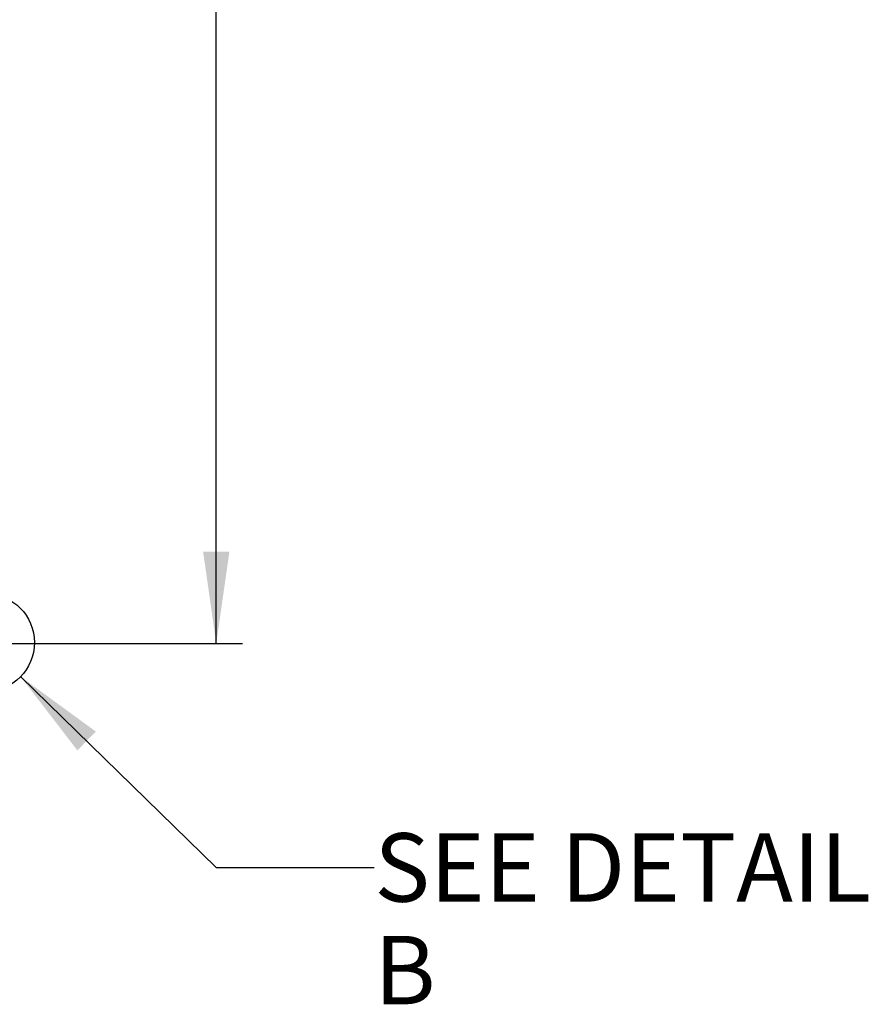
# Paper-space layout 'MCAD-FC-C2-IP21-WO-DISCONNECT_1_1' of a CAD drawing. Units: millimetres. Extents: x 0 to 420, y 0 to 297.
# Drawn here: x 301 to 334, y 78 to 115 of the extents above; entities that cross this region are included whole.
import ezdxf

# ---------------------------------------------------------------- set-up
doc = ezdxf.new("R2010")
doc.units = ezdxf.units.MM
doc.header["$LTSCALE"] = 23.1
doc.linetypes.add('CENTER', pattern=[0.6, 0.375, -0.075, 0.075, -0.075])
doc.layers.get('0').update_dxf_attribs({"linetype": 'CONTINUOUS'})
doc.layers.add('DATUM_AXIS', color=7, linetype='CONTINUOUS')
doc.styles.get("Standard").update_dxf_attribs({"font": 'myriadpro-light.otf'})
doc.dimstyles.new('DIMSTYLE_3', dxfattribs={"dimtxt": 2.6, "dimasz": 3.5, "dimexe": 1, "dimexo": 0, "dimgap": 0.65, "dimtad": 1, "dimdec": 0, "dimlfac": 10, "dimdsep": 46, "dimtxsty": 'STANDARD', "dimblk": '_FILLED', "dimblk1": '_FILLED', "dimblk2": '_FILLED', "dimcen": 0.09, "dimclrt": 5, "dimadec": 0, "dimazin": 0, "dimtp": 0.01, "dimtm": 0.01, "dimtfac": 1, "dimtdec": 0, "dimtofl": 0, "dimtmove": 0, "dimatfit": 3, "dimldrblk": '_FILLED', "dimfxl": 1, "dimtolj": 1, "dimarcsym": 0})
doc.dimstyles.get("Standard").update_dxf_attribs({"dimtxt": 2.6, "dimasz": 3.5, "dimexe": 1, "dimexo": 0, "dimtad": 1, "dimdsep": 46, "dimtxsty": 'STANDARD', "dimblk": '_FILLED', "dimblk1": '_FILLED', "dimblk2": '_FILLED', "dimcen": 0.09, "dimclrt": 5, "dimadec": 0, "dimazin": 0, "dimtol": 1, "dimtp": 0.01, "dimtm": 0.01, "dimtfac": 1, "dimtofl": 0, "dimtmove": 0, "dimatfit": 3, "dimldrblk": '_FILLED', "dimfxl": 1, "dimtolj": 1, "dimarcsym": 0})

# ---------------------------------------------------------------- blocks, each defined once
blk = doc.blocks.new('_FILLED')
at = {"color": 0, "linetype": 'BYBLOCK'}
blk.add_solid([(0, 0), (-1, 0.143), (-1, -0.143)], dxfattribs=at)
blk = doc.blocks.new('*D8')
at = {"color": 2, "linetype": 'CONTINUOUS'}
for p, q in [((301.556, 164.424), (309.847, 164.424)), ((308.847, 164.424), (308.847, 128.099)), ((308.847, 91.774), (308.847, 128.099)), ((301.556, 91.774), (309.847, 91.774))]:
    blk.add_line(p, q, dxfattribs=at)
at = {"color": 2, "linetype": 'CONTINUOUS', "xscale": 3.5, "yscale": 3.5, "zscale": 3.5}
for p, rotation in [((308.847, 164.424), 90), ((308.847, 91.774), 270)]:
    blk.add_blockref('_FILLED', p, dxfattribs=dict(at, rotation=rotation))
at = {"color": 5, "linetype": 'CONTINUOUS', "insert": (305.597, 126.748), "char_height": 2.6, "width": 8.34466, "attachment_point": 2, "rotation": 90, "line_spacing_factor": 0.9}
blk.add_mtext('727\\P[28.6]', dxfattribs=at)

psp = doc.layouts.new('MCAD-FC-C2-IP21-WO-DISCONNECT_1_1')

# ---------------------------------------------------------------- linework, layer by layer
at = {"color": 2, "linetype": 'CONTINUOUS'}
psp.add_circle((300.091, 91.815), 1.853, dxfattribs=at)
at = {"layer": 'DATUM_AXIS', "color": 7, "linetype": 'CENTER'}
psp.add_line((299.556, 91.774), (301.556, 91.774), dxfattribs=at)

# ---------------------------------------------------------------- texts
at = {"color": 5, "linetype": 'CONTINUOUS', "insert": (314.847, 84.574), "char_height": 2.6, "width": 20.72806, "attachment_point": 1, "line_spacing_factor": 0.9}
psp.add_mtext('SEE DETAIL  B', dxfattribs=at)

# ---------------------------------------------------------------- dimensions: what is measured, and where the dimension line sits
at = {"color": 2, "linetype": 'CONTINUOUS'}
dim = psp.add_linear_dim(base=(308.8469862, 91.774456522), p1=(301.555700661, 164.424456522), p2=(301.555700661, 91.774456522), angle=270, dimstyle='DIMSTYLE_3', dxfattribs=at)
dim.commit()
dim.dimension.update_dxf_attribs({"geometry": '*D8', "text_midpoint": (308.8469862, 128.099456522), "dimtype": 160})

# ---------------------------------------------------------------- leaders
psp.add_leader([(301.418, 90.521), (308.847, 83.274), (314.847, 83.274)], dimstyle='STANDARD', override={"dimtad": 0}, dxfattribs=at)

doc.saveas('drawing.dxf')
